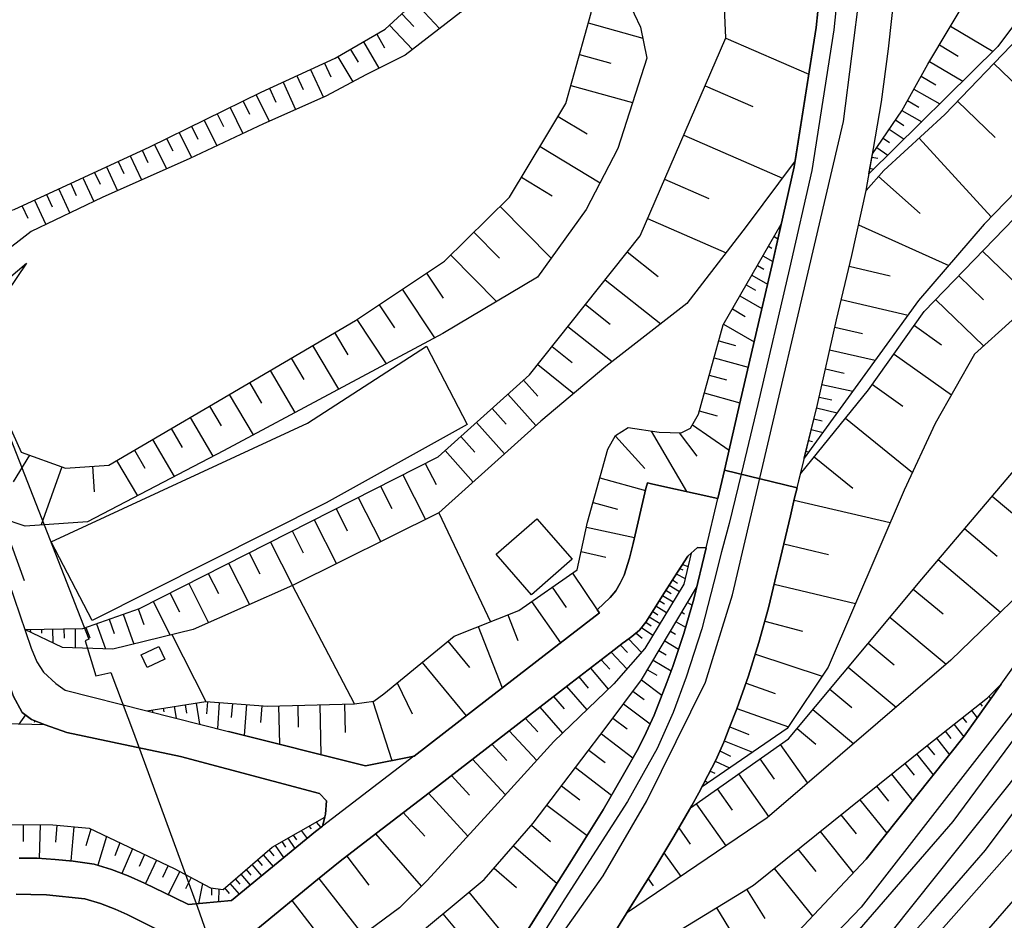
# Model space of a CAD drawing. Extents: x -10 to 410, y -24 to 273.
# Drawn here: x 228 to 283, y 115 to 165 of the extents above; entities that cross this region are included whole.
import ezdxf

# ---------------------------------------------------------------- set-up
doc = ezdxf.new("R2010")
doc.units = 0
doc.linetypes.add('AI9-LType1', pattern=[4.233333, 4.233333])
for name, color, linetype in [('02_GAIKU_POLY', 6, 'Continuous'), ('05_DM_LINE', 7, 'Continuous'), ('06_HOUSE_POLY', 160, 'Continuous'), ('07_HODO_POLY', 1, 'Continuous'), ('08_ROAD_LINE', 3, 'Continuous'), ('09_ROAD_POLY', 5, 'Continuous'), ('12_KASEN_LINE', 4, 'Continuous')]:
    doc.layers.add(name, color=color, linetype=linetype)

msp = doc.modelspace()

# ---------------------------------------------------------------- linework, layer by layer
at = {"layer": '02_GAIKU_POLY', "color": 31, "linetype": 'AI9-LType1'}
for points in [[(226.019623, 145.462956), (231.962069, 130.287138), (231.766732, 130.177756), (232.365489, 128.224731), (233.20127, 128.408355), (234.470098, 125.060583), (238.046107, 115.28323), (243.118321, 100.783168), (243.202382, 100.545112), (244.089149, 99.900534), (247.999333, 103.279484), (252.568563, 106.763854), (255.348066, 109.404519), (260.742396, 117.033339), (263.191515, 121.228776), (266.466078, 127.869198), (267.973996, 132.767607), (274.192738, 159.244199), (275.133938, 166.591899), (276.925043, 190.338081), (276.171257, 204.091935), (273.518533, 249.647122)], [(286.479671, 96.880908), (281.431917, 93.189488), (271.178969, 88.373245), (262.427048, 90.689727), (261.044187, 91.384947), (256.755043, 92.845668), (254.636998, 93.623226), (251.012069, 95.088081), (250.237611, 95.455328), (244.089149, 99.900534), (247.999333, 103.279484), (252.568563, 106.763854), (255.348066, 109.404519), (260.742396, 117.033339), (263.191515, 121.228776), (266.466078, 127.869198), (267.973996, 132.767607), (274.192738, 159.244199), (275.133938, 166.591899)]]:
    msp.add_lwpolyline(points, dxfattribs=at)
at = {"layer": '05_DM_LINE', "color": 253}
for p, q in [((250.197648, 165.947321), (251.588089, 164.447327)), ((249.477968, 165.283279), (250.142871, 164.56067)), ((259.90765, 164.767721), (262.958282, 163.916093)), ((248.793083, 164.642664), (250.067768, 163.271516)), ((280.177903, 164.588059), (282.557775, 163.177809)), ((247.333396, 163.705253), (248.197426, 162.228685)), ((248.072369, 164.138818), (248.51782, 163.377108)), ((267.612606, 163.916093), (272.253149, 161.90054)), ((246.612682, 163.287191), (247.032639, 162.568544)), ((279.557785, 163.537305), (280.60785, 162.912192)), ((245.907471, 162.87309), (246.732571, 161.463013)), ((259.418102, 163.002109), (261.183024, 162.513767)), ((279.007948, 162.607473), (280.862443, 161.505904)), ((244.378193, 162.158233), (245.088227, 160.595882)), ((245.157473, 162.513767), (245.503016, 161.752056)), ((282.602905, 162.498092), (286.843129, 158.41996)), ((242.838235, 161.451299), (243.538279, 159.916165)), ((243.602702, 161.802871), (243.958236, 161.033237)), ((278.538382, 161.783234), (279.367616, 161.310739)), ((242.078247, 161.107479), (242.423101, 160.341979)), ((258.933032, 161.271638), (262.392942, 160.310628)), ((266.458154, 161.252001), (269.12328, 160.091865)), ((278.128071, 161.056836), (279.578456, 160.236386)), ((240.593066, 160.392622), (240.953423, 159.662261)), ((241.32825, 160.752117), (242.057921, 159.267626)), ((277.767714, 160.42001), (278.402645, 160.060687)), ((280.572711, 160.380908), (282.687655, 158.353642)), ((239.867529, 160.03726), (240.578252, 158.580157)), ((277.458344, 159.86535), (278.567665, 159.236447)), ((238.428168, 159.330154), (239.133035, 157.89665)), ((239.142681, 159.681726), (239.498215, 158.962907)), ((258.218175, 159.533242), (259.84805, 158.560692)), ((277.107633, 159.345829), (277.572377, 159.033359)), ((237.718134, 158.982544), (238.067811, 158.271648)), ((276.753133, 158.830271), (277.583401, 158.267687)), ((236.317703, 158.295075), (236.657389, 157.603644)), ((237.012923, 158.638723), (237.70332, 157.228646)), ((265.258228, 158.48645), (270.782438, 156.087975)), ((276.402767, 158.310578), (276.767947, 158.068388)), ((278.418148, 158.318502), (282.458211, 153.908263)), ((234.958268, 157.642746), (235.272805, 156.963029)), ((235.637986, 157.962968), (236.308057, 156.595782)), ((257.213241, 157.845835), (260.572553, 155.822358)), ((276.05309, 157.79502), (276.67803, 157.373168)), ((233.612614, 157.017634), (233.923017, 156.34584)), ((234.28234, 157.326314), (234.913482, 155.978593)), ((275.777482, 157.248111), (276.107867, 157.193506)), ((232.947711, 156.705164), (233.56266, 155.377079)), ((275.673096, 156.630922), (275.88807, 156.591992)), ((231.623416, 156.091937), (232.237676, 154.767642)), ((232.288319, 156.400445), (232.592866, 155.740365)), ((256.173166, 156.131038), (257.892958, 155.095787)), ((264.183013, 156.017695), (266.652458, 154.943514)), ((276.152653, 156.177892), (278.482571, 154.111523)), ((230.282585, 155.470786), (230.902702, 154.127026)), ((230.953345, 155.783256), (231.263059, 155.115424)), ((228.92315, 154.841884), (229.552913, 153.478659)), ((229.602867, 155.158316), (229.918094, 154.48256)), ((228.232753, 154.521662), (228.553147, 153.837983)), ((254.977718, 154.502025), (257.838181, 151.595742)), ((263.227688, 153.818518), (267.623286, 151.908385)), ((270.623275, 153.353602), (270.647735, 153.337927)), ((275.032652, 153.470736), (280.08833, 151.197317)), ((253.512863, 153.056807), (254.953258, 151.595742)), ((270.307704, 152.810655), (270.522678, 152.685598)), ((269.998334, 152.27167), (270.187815, 152.162288)), ((252.213029, 151.775576), (254.777558, 149.170051)), ((262.093218, 151.951276), (263.817833, 150.580128)), ((269.682764, 151.728551), (270.232601, 151.412291)), ((281.977965, 151.986416), (284.83326, 149.228617)), ((228.29821, 151.068471), (228.22793, 151.115324)), ((269.373394, 151.185604), (269.727894, 150.982515)), ((274.512788, 151.162177), (276.812733, 150.611479)), ((250.862552, 150.767714), (251.798239, 149.361426)), ((269.057823, 150.646619), (269.937701, 150.138812)), ((280.64299, 150.607517), (282.022751, 149.271509)), ((249.503117, 149.861481), (251.312826, 147.142612)), ((260.857807, 150.396677), (263.968039, 147.927922)), ((268.748454, 150.107461), (269.267974, 149.802915)), ((268.39292, 149.490272), (269.623164, 148.783339)), ((248.203282, 148.99814), (249.067657, 147.701234)), ((259.758133, 149.013816), (261.142716, 147.912246)), ((267.972963, 148.767664), (268.697466, 148.345812)), ((274.067681, 149.291146), (277.802854, 148.40834)), ((279.352802, 149.271509), (282.022751, 146.693544)), ((246.963048, 148.177863), (248.61256, 145.697394)), ((258.772835, 147.771514), (261.248481, 145.810566)), ((267.477903, 147.912246), (269.187703, 146.92781)), ((273.703535, 147.740336), (275.257962, 147.392726)), ((278.163211, 147.841966), (279.682842, 146.7559)), ((245.71799, 147.435617), (246.453518, 146.185737)), ((244.487402, 146.71697), (245.932964, 144.263718)), ((257.888135, 146.658232), (259.003312, 145.771636)), ((267.213319, 146.982587), (268.142806, 146.72076)), ((243.288509, 146.005903), (243.992342, 144.806665)), ((266.947358, 146.02554), (268.85284, 145.502058)), ((273.413458, 146.463067), (275.972819, 145.88877)), ((277.022884, 146.23638), (280.227856, 143.951248)), ((257.08336, 145.642617), (259.107699, 144.033241)), ((242.112698, 145.318434), (243.492459, 142.963022)), ((266.677951, 145.056779), (267.647746, 144.7872)), ((273.178158, 145.408351), (274.232701, 145.16995)), ((240.958247, 144.638717), (241.633141, 143.482543)), ((256.288232, 144.767735), (257.08336, 143.880968)), ((272.982821, 144.541048), (274.718115, 144.150547)), ((275.807799, 144.537259), (277.507954, 143.322346)), ((239.822399, 143.970885), (241.15255, 141.712969)), ((255.413178, 143.982598), (256.982764, 142.2287)), ((266.402688, 144.06063), (268.39292, 143.513721)), ((272.822624, 143.830153), (273.538515, 143.669956)), ((238.717901, 143.322346), (239.362478, 142.213025)), ((254.538468, 143.197461), (255.322572, 142.318445)), ((266.123291, 143.052767), (267.133049, 142.771647)), ((272.682753, 143.220888), (273.843061, 142.951309)), ((237.628217, 142.685692), (238.897735, 140.513732)), ((253.657558, 142.408362), (255.232655, 140.650502)), ((265.73744, 142.283305), (267.788306, 140.865304)), ((272.538403, 142.615412), (272.992467, 142.50603)), ((274.307804, 142.650552), (278.048145, 139.615251)), ((236.567817, 142.068503), (237.187934, 141.002074)), ((252.77768, 141.623225), (253.567641, 140.740419)), ((261.42797, 141.642689), (263.067491, 139.837976)), ((263.437839, 141.927771), (265.402577, 138.54107)), ((264.992611, 141.830103), (265.987554, 140.525445)), ((272.387853, 142.005975), (273.048277, 141.853701)), ((235.527743, 141.463028), (236.742483, 139.380984)), ((272.237646, 141.396537), (272.453309, 141.345722)), ((228.65271, 140.568509), (227.737693, 139.080227)), ((234.512817, 140.865304), (235.107785, 139.853651)), ((251.897803, 140.830164), (253.477724, 139.072304)), ((272.092952, 140.795024), (272.248326, 140.755922)), ((272.552873, 140.486515), (274.718115, 138.732617)), ((232.163262, 139.963033), (232.267993, 138.533318)), ((233.522697, 140.287217), (234.683005, 138.306803)), ((250.788482, 140.115306), (251.392752, 138.927782)), ((230.458285, 139.927893), (229.297976, 136.670039)), ((249.5324, 139.482614), (250.807775, 136.970795)), ((248.28252, 138.845789), (248.91814, 137.595736)), ((260.552916, 139.30278), (263.112622, 138.595847)), ((282.512988, 138.291128), (286.338078, 135.044987)), ((247.038496, 138.216886), (248.302846, 135.728666)), ((260.17809, 137.935594), (261.543381, 137.560596)), ((271.428049, 138.056689), (276.80791, 136.810598)), ((245.803084, 137.587984), (246.428025, 136.345855)), ((251.548126, 137.341832), (254.437872, 131.255899)), ((244.567673, 136.963044), (245.822377, 134.498078)), ((243.342942, 136.337931), (243.963059, 135.111477)), ((259.81291, 136.556695), (262.498362, 135.978608)), ((280.968207, 136.47074), (282.788251, 134.927854)), ((242.123378, 135.716953), (243.362579, 133.275586)), ((270.847895, 135.615323), (273.352824, 135.017771)), ((240.932753, 135.111477), (241.538401, 133.927915)), ((259.512842, 135.177795), (260.892947, 134.877039)), ((239.772789, 134.525467), (240.947567, 132.212946)), ((265.177957, 134.455187), (265.492494, 134.345805)), ((279.498185, 134.736479), (282.968085, 131.791094)), ((238.647621, 133.951341), (239.218129, 132.826345)), ((259.027772, 133.98252), (260.407533, 131.919941)), ((264.833447, 133.927915), (265.328507, 133.677801)), ((265.032574, 134.240385), (265.203451, 134.162181)), ((237.553114, 133.396509), (238.663468, 131.201294)), ((264.61744, 133.591846), (264.897871, 133.416146)), ((270.312872, 133.365331), (274.873145, 132.283398)), ((236.503049, 132.865275), (237.03256, 131.818483)), ((246.833168, 126.658247), (243.362579, 133.275586)), ((257.892958, 133.19342), (258.682918, 132.056711)), ((264.253293, 133.021682), (264.54337, 132.841848)), ((264.43795, 133.310726), (265.008114, 132.955192)), ((278.097754, 133.076287), (279.763113, 131.693426)), ((235.562882, 132.388818), (236.517863, 130.505901)), ((256.742296, 132.392608), (258.362524, 130.068547)), ((263.882945, 132.435672), (264.177846, 132.252048)), ((264.067603, 132.732467), (264.657403, 132.373143)), ((265.468034, 132.338003), (265.718148, 132.181768)), ((233.8927, 131.677751), (234.492491, 130.006018)), ((234.727791, 131.97868), (235.043362, 131.095874)), ((263.508119, 131.841909), (263.812665, 131.650534)), ((263.697599, 132.138704), (264.293256, 131.77163)), ((265.152463, 131.791094), (265.293368, 131.705139)), ((232.397873, 131.142727), (232.897757, 129.732477)), ((233.10274, 131.392669), (233.383171, 130.60357)), ((255.402498, 131.642611), (255.973006, 130.201355)), ((263.128125, 131.232472), (263.427848, 131.025422)), ((263.322428, 131.537191), (263.928076, 131.162192)), ((264.833447, 131.255899), (265.357791, 130.943429)), ((269.788184, 131.295001), (271.902783, 130.728627)), ((276.788273, 131.506013), (279.932956, 128.888774)), ((228.692673, 130.830257), (228.697496, 130.677812)), ((229.317613, 130.838009), (229.322437, 130.607532)), ((229.942554, 130.84576), (229.953234, 130.072336)), ((230.567494, 130.857473), (230.578518, 130.337953)), ((231.192779, 130.865397), (231.208282, 129.791044)), ((231.807728, 130.931715), (232.017879, 130.345877)), ((253.742307, 130.98253), (255.102775, 127.556727)), ((262.583111, 130.623207), (262.918319, 130.32624)), ((262.897648, 130.927753), (263.527756, 130.502112)), ((264.50823, 130.720875), (264.788317, 130.552927)), ((236.612603, 130.53329), (238.508095, 126.787265)), ((252.052832, 130.158291), (253.257926, 128.693437)), ((262.168321, 130.302813), (262.883179, 129.533351)), ((264.187836, 130.181718), (264.96815, 129.716975)), ((275.578356, 130.056833), (277.027707, 128.845882)), ((261.197493, 129.556778), (262.072548, 128.623157)), ((261.708401, 129.951241), (262.102865, 129.525427)), ((263.867442, 129.646522), (264.267763, 129.408294)), ((250.623462, 128.98248), (253.07258, 125.990415)), ((260.63801, 129.127002), (261.117567, 128.607482)), ((263.548082, 129.111499), (264.55784, 128.513775)), ((269.262807, 129.435683), (273.003147, 128.201305)), ((260.027539, 128.658297), (261.032473, 127.490409)), ((263.227688, 128.572342), (263.742386, 128.267623)), ((274.458355, 128.716863), (277.13795, 126.482547)), ((249.227854, 127.838019), (250.057777, 126.091873)), ((259.378139, 128.162203), (259.913506, 127.541052)), ((262.883179, 127.998216), (264.027639, 127.138837)), ((268.737429, 127.822344), (270.373161, 127.240295)), ((258.692565, 127.638721), (259.822556, 126.326312)), ((262.413268, 127.365352), (263.043376, 126.896647)), ((273.427927, 127.482486), (274.663338, 126.451196)), ((282.767925, 127.505912), (282.793419, 127.486447)), ((238.598012, 126.775552), (238.548058, 126.107548)), ((239.267738, 126.732488), (239.163352, 125.271596)), ((247.852916, 126.795017), (248.913317, 123.486347)), ((257.968061, 127.076309), (258.567508, 126.380916)), ((282.322475, 127.072347), (282.442708, 126.94729)), ((235.508105, 126.318388), (235.527743, 126.185579)), ((236.128223, 126.412267), (236.157506, 126.21693)), ((236.742483, 126.513725), (236.847903, 125.857606)), ((237.3626, 126.607604), (237.43288, 126.14665)), ((237.977894, 126.70131), (238.163241, 125.525499)), ((239.998443, 126.677884), (239.937809, 125.888784)), ((240.788403, 126.615355), (240.65749, 124.896597)), ((241.64761, 126.556788), (241.578364, 125.615416)), ((242.583298, 126.545075), (242.638075, 124.396541)), ((243.657479, 126.572291), (243.687796, 125.353589)), ((244.882899, 126.607604), (244.953524, 123.818454)), ((246.272651, 126.642744), (246.317782, 125.052832)), ((257.20325, 126.482547), (258.467944, 125.017692)), ((261.883067, 126.658247), (263.373416, 125.544964)), ((268.2279, 126.408305), (271.107655, 125.380977)), ((272.47777, 126.341987), (274.758078, 124.435643)), ((281.347857, 126.28721), (281.677897, 125.873109)), ((281.838094, 126.66996), (281.947648, 126.537151)), ((228.418099, 126.037268), (228.043273, 125.521537)), ((228.94761, 125.712912), (228.907647, 125.607492)), ((256.38814, 125.853644), (257.088184, 125.091934)), ((261.288444, 125.853644), (262.088051, 125.25592)), ((280.85762, 125.896536), (281.078451, 125.623168)), ((255.492415, 125.158252), (257.02755, 123.49806)), ((267.828269, 125.373226), (268.892803, 124.935699)), ((271.597892, 125.287271), (272.652436, 124.408255)), ((279.878179, 125.123112), (280.19754, 124.716935)), ((280.367383, 125.513786), (280.923077, 124.810642)), ((260.642833, 124.990304), (262.413268, 123.646544)), ((267.517866, 124.591878), (269.097786, 123.947301)), ((279.387942, 124.7364), (280.12347, 123.806741)), ((254.508152, 124.396541), (255.352889, 123.486347)), ((259.94279, 124.076147), (260.86263, 123.377138)), ((267.272575, 124.025505), (267.86272, 123.740251)), ((270.647735, 124.376904), (272.178046, 122.216829)), ((278.862565, 124.322472), (279.282522, 123.802951)), ((253.43776, 123.56834), (255.282609, 121.572252)), ((267.017982, 123.451207), (267.817589, 123.072247)), ((269.51292, 123.576264), (270.312872, 122.443517)), ((278.277588, 123.853594), (279.218099, 122.681573)), ((259.192792, 123.091884), (261.218164, 121.55296)), ((266.737552, 122.896547), (266.998345, 122.77149)), ((277.623364, 123.322361), (278.147708, 122.66228)), ((252.25816, 122.650567), (253.267917, 121.556749)), ((266.453331, 122.341886), (266.617318, 122.24818)), ((268.317817, 122.73635), (270.003158, 120.345798)), ((276.87819, 122.728771), (278.072605, 121.240489)), ((258.413512, 122.068346), (259.437739, 121.287343)), ((267.128225, 121.896436), (267.96814, 120.705122)), ((276.043099, 122.056632), (276.71317, 121.220852)), ((250.972795, 121.658379), (253.173177, 119.256114)), ((275.102932, 121.294922), (276.612573, 119.415967)), ((257.598058, 120.998299), (259.842882, 119.291254)), ((265.953448, 121.068579), (267.612606, 118.712823)), ((249.557894, 120.572485), (250.762988, 119.256114)), ((274.043221, 120.447428), (274.892782, 119.388751)), ((228.29821, 119.896558), (228.293387, 118.955358)), ((229.237687, 119.892768), (229.18291, 118.005889)), ((230.183021, 119.865207), (230.107574, 118.912294)), ((231.133179, 119.771501), (230.953345, 117.873253)), ((232.072656, 119.646444), (231.798082, 118.720747)), ((243.838002, 119.568585), (244.182856, 119.131057)), ((244.282419, 119.822488), (244.402653, 119.662291)), ((244.677916, 120.045041), (244.947667, 119.740495)), ((256.73265, 119.876921), (257.803041, 118.947434)), ((264.972974, 119.712934), (265.60756, 118.810664)), ((232.947711, 119.236477), (232.46333, 117.631063)), ((243.093172, 119.142771), (243.492459, 118.56055)), ((243.397719, 119.318471), (243.578242, 119.052854)), ((248.013113, 119.388751), (250.567651, 116.447328)), ((272.888081, 119.521731), (274.742575, 117.205249)), ((233.703564, 118.877154), (233.418311, 118.150583)), ((234.407397, 118.541257), (233.812774, 117.165975)), ((242.043107, 118.49027), (242.322504, 118.162297)), ((242.392784, 118.740384), (242.867518, 118.052743)), ((242.757964, 118.951223), (242.977762, 118.63083)), ((255.727715, 118.720747), (258.163398, 116.607525)), ((271.643023, 118.52162), (272.64279, 117.275529)), ((235.088148, 118.220863), (234.782568, 117.556649)), ((235.748229, 117.912183), (235.128111, 116.603735)), ((241.402664, 117.935609), (241.673104, 117.615215)), ((241.723058, 118.212939), (242.272895, 117.560783)), ((246.397708, 118.14266), (247.628296, 116.517608)), ((264.147873, 118.322493), (265.083217, 116.998199)), ((236.402452, 117.603502), (236.093083, 116.943422)), ((240.7729, 117.396452), (241.038173, 117.080192)), ((241.088127, 117.666203), (241.62315, 117.025415)), ((254.642855, 117.470866), (255.892735, 116.388761)), ((270.307704, 117.447439), (272.453309, 114.775423)), ((237.057709, 117.275529), (236.402452, 115.986374)), ((237.692641, 116.935498), (237.378103, 116.306768)), ((240.163463, 116.865218), (240.423223, 116.560672)), ((240.468009, 117.130835), (240.992353, 116.505895)), ((244.838113, 116.888645), (247.303079, 113.732593)), ((263.258005, 116.873142), (263.538436, 116.470755)), ((238.322404, 116.607525), (238.102951, 115.486491)), ((238.833312, 116.361545), (238.828488, 115.955024)), ((239.237421, 116.306768), (239.222952, 115.591911)), ((239.562638, 116.353621), (239.817575, 116.052865)), ((239.862706, 116.607525), (240.373269, 116.002222)), ((268.772569, 116.287131), (269.782671, 114.646577)), ((253.222786, 116.115221), (255.742529, 113.080092)), ((243.328472, 115.646688), (244.52771, 114.107419)), ((267.078271, 115.24809), (269.157387, 111.861561)), ((251.767923, 114.90048), (252.97784, 113.447339))]:
    msp.add_line(p, q, dxfattribs=at)
for points in [[(262.048088, 114.943544), (262.498362, 115.662191), (263.687609, 117.556649), (264.703223, 119.240267), (265.633054, 120.841892), (271.112478, 124.705222), (278.567665, 133.642661), (284.128049, 140.19351), (286.918232, 144.275431), (289.812801, 148.916147), (293.553141, 157.017634), (300.498454, 174.478583), (306.817792, 187.396658), (310.928136, 196.412128), (311.843153, 199.408328)], [(257.697621, 102.900524), (257.32245, 104.400518), (260.517776, 106.138913), (264.123413, 108.345841), (270.772792, 112.986385), (275.458122, 117.96696), (280.953394, 124.853706), (284.682709, 130.091973), (289.772838, 136.107454), (291.793387, 138.705229), (294.748245, 142.978697), (298.687712, 151.115324), (300.423006, 155.478537), (304.732821, 167.49038), (306.227648, 170.853654), (306.942505, 172.541062), (312.617611, 184.517592), (319.882973, 198.568414), (321.343004, 198.166199)], [(316.612543, 198.5567), (315.857723, 195.572386), (309.543207, 182.64656), (304.423107, 173.017691), (297.703448, 155.552779), (294.697602, 148.658282), (291.828526, 143.443441), (286.373218, 135.080127), (280.19754, 129.111499), (269.913241, 120.271729), (262.048088, 114.943544)], [(321.343004, 198.166199), (318.173172, 192.248214), (313.36244, 182.068473), (308.62819, 171.87323), (304.04828, 162.658289), (301.173003, 154.037282), (295.513056, 141.775498), (288.59806, 132.525589), (275.187682, 115.287364), (271.998212, 111.966981), (262.782582, 105.795093), (257.697621, 102.900524)], [(258.128258, 100.357354), (257.897781, 101.720923), (261.32255, 103.537177), (264.862731, 105.701386), (268.248226, 108.053008), (273.508198, 112.201248), (280.333276, 120.068468), (286.463135, 128.373215), (290.177981, 132.755893), (295.977799, 140.416063), (298.173014, 144.888831), (299.772572, 148.185615), (301.628101, 151.912174), (303.257975, 156.490362), (304.552987, 160.541105), (307.482696, 167.748245), (312.33339, 177.748151), (315.012986, 182.947317), (318.647906, 189.978585), (322.213235, 196.873082)], [(323.402482, 196.291206), (318.737478, 187.201321), (314.572358, 179.068484), (310.048258, 170.076268), (306.857756, 162.068488), (302.637858, 150.783389), (298.867546, 143.248104), (291.803033, 132.443423), (285.272854, 124.435643), (275.713059, 112.470654), (269.092963, 107.123177), (264.682897, 104.123188), (261.142716, 102.076112), (258.128258, 100.357354)], [(258.968172, 98.201413), (258.513075, 99.240454), (262.057734, 100.943365), (264.92302, 102.64283), (268.272686, 104.900401), (272.26314, 108.201147), (275.418159, 110.79496), (279.062725, 114.920117), (282.137817, 118.463053), (287.272732, 125.338086), (292.527536, 131.506013), (295.972976, 135.841838), (298.397635, 139.795085), (301.088254, 144.877117), (304.57848, 152.670095), (308.482807, 162.865339), (311.772873, 171.080169), (317.567524, 182.341842), (324.19761, 195.900532)], [(259.697499, 95.82223), (259.432916, 96.818552), (262.942779, 98.587953), (266.152574, 100.381125), (270.003158, 102.79097), (273.312861, 105.466775), (277.152764, 108.877075), (281.817768, 113.482479), (286.593015, 118.97086), (294.913265, 131.033346), (300.83814, 138.595847), (302.817692, 142.291056), (306.062627, 149.64668), (310.237739, 159.857598), (314.522748, 170.193401), (319.843009, 181.150528), (326.642939, 194.705256)], [(309.357861, 194.603625), (306.923212, 190.353583), (303.072629, 181.841958), (299.697469, 175.525548), (295.183016, 164.787185), (290.902485, 155.220844), (287.842896, 151.935601), (281.5177, 146.23638), (279.328342, 142.353585), (277.588224, 138.627025), (273.33801, 128.70515), (271.032552, 125.275557), (266.282454, 122.021493)], [(274.652658, 187.8223), (274.847995, 186.271662), (274.352935, 180.666147), (273.503375, 172.595839), (272.66346, 164.517607), (271.492472, 157.04106), (268.753277, 153.373239), (265.428071, 149.06842), (260.89777, 145.537198), (257.26285, 142.482604), (251.548126, 137.341832), (243.362579, 133.275586), (237.812874, 130.826295), (233.317714, 129.720764), (230.487568, 129.818433), (228.39295, 130.826295)], [(228.39295, 130.826295), (231.637885, 130.873149), (234.802894, 132.002106), (251.512986, 140.486515), (256.62344, 145.068492), (262.812899, 152.861471), (267.617429, 163.927806), (267.432772, 167.73257), (267.878223, 171.490308), (268.82838, 180.322327), (271.397732, 183.271501), (274.652658, 187.8223)], [(223.053052, 164.377047), (222.242421, 163.740393), (221.213026, 161.650426), (221.708431, 160.240348), (222.298231, 158.861449), (224.027669, 154.58798), (225.543167, 153.830231), (227.797982, 154.322363), (235.373402, 157.83016), (241.61247, 160.892677), (245.757954, 162.787307), (248.548136, 164.416149), (252.42318, 168.005938), (256.092896, 172.43168), (257.347944, 172.982551), (259.437739, 173.252129), (261.913384, 173.666058), (265.732617, 176.771639), (268.347789, 179.771628)], [(268.347789, 179.771628), (267.508219, 177.748151), (266.427837, 176.025431), (265.41808, 174.517685), (264.373183, 172.802889), (262.862508, 171.400563), (261.272597, 171.05278), (259.157652, 170.873119), (258.232644, 170.77545), (257.567741, 170.380987), (256.057756, 169.138858), (252.78836, 165.376986), (249.67296, 162.966969), (247.508062, 161.877113), (245.232576, 160.6622), (241.737527, 159.127066), (237.617537, 157.185582), (232.717923, 154.998119), (228.737459, 153.087986), (226.972881, 151.732513)], [(271.998212, 140.408312), (272.732707, 143.416052), (273.793107, 148.146513), (274.652658, 151.755939), (275.453299, 155.388793), (276.447553, 156.513789), (279.857509, 159.638835), (284.022629, 163.97087), (286.543061, 167.005999), (288.46818, 170.11537), (290.123204, 174.05277), (291.972876, 178.630957), (295.503065, 177.185739)], [(275.617285, 156.322413), (275.812622, 157.443448), (277.447664, 159.853636), (278.918376, 162.4552), (281.347857, 166.556759), (283.262986, 168.826215), (284.96314, 171.216939), (286.567521, 174.627067), (287.463246, 178.615282), (290.197618, 178.142615)], [(290.197618, 178.142615), (289.253318, 174.322348), (288.59806, 171.775562), (287.602772, 169.865256), (286.383209, 168.240377), (282.828559, 163.447388), (275.617285, 156.322413)], [(295.503065, 177.185739), (294.538439, 174.748162), (292.348047, 170.552897), (289.312918, 162.326354), (287.458423, 159.056786), (282.057891, 153.498124), (278.397822, 149.228617), (271.998212, 140.408312)], [(259.157652, 170.873119), (261.762834, 166.794987), (262.828402, 164.52553), (263.197716, 162.795059), (261.562674, 157.748166), (259.798096, 154.322363), (257.072681, 150.533275), (251.767923, 147.388764), (239.492358, 140.822412), (231.883176, 136.845738), (228.407419, 136.611472), (227.078301, 137.05675), (223.543289, 146.802753), (224.553046, 148.001991), (228.472876, 151.326336)], [(228.472876, 151.326336), (226.328304, 148.16615), (225.557981, 146.970874), (226.222884, 145.080206), (228.173153, 140.736457), (230.668091, 139.853651), (233.07828, 140.025562), (238.932875, 143.447403), (246.887945, 148.123086), (251.862663, 151.435718), (255.503095, 155.017756), (257.59289, 158.482488), (258.652601, 160.267737), (260.067502, 165.326343), (260.157419, 167.857454), (259.157652, 170.873119)], [(266.282454, 122.021493), (266.607671, 122.642643), (267.043132, 123.505984), (267.487549, 124.513847), (267.798296, 125.302774), (268.217909, 126.377127), (268.883157, 128.228693), (269.463311, 130.088011), (269.987655, 132.033285), (270.447575, 133.916201), (270.572632, 134.435722), (271.217898, 137.185597), (271.458366, 138.185708), (271.593069, 138.756044), (271.782549, 139.541181), (275.593169, 144.236502), (278.713048, 148.611428), (285.977721, 156.127077), (288.55293, 158.533303), (289.803155, 161.060626), (292.227813, 167.572373)], [(309.742334, 162.685677), (307.922979, 158.127127), (302.503155, 144.216865), (298.538194, 137.525456), (291.592882, 128.486386), (285.173291, 120.248302), (274.697445, 108.373058), (268.78256, 103.752151), (263.873299, 100.763875), (258.968172, 98.201413)], [(235.203559, 126.271535), (239.782435, 125.115361), (247.453285, 123.18559), (250.163197, 123.740251), (254.237712, 126.892685), (257.862641, 129.681662), (260.548093, 131.755954), (260.407533, 131.919941), (261.13307, 132.607582), (261.447607, 132.990332), (261.703234, 133.416146), (261.913384, 133.865386), (262.222754, 134.818472), (262.418091, 135.630998), (263.138116, 138.71298), (263.218042, 139.037164), (263.527756, 138.962922), (267.152686, 138.146606), (267.532335, 139.728594), (268.423237, 143.646529), (270.197461, 151.255884), (270.713192, 153.505876)], [(235.203559, 126.271535), (238.508095, 126.787265), (241.972827, 126.533362), (246.833168, 126.658247), (247.918373, 126.80673), (248.473033, 127.220831), (252.413189, 130.451297), (256.022616, 131.888763), (259.293389, 134.162181), (259.867342, 136.826274), (260.998367, 140.916119), (261.442784, 141.670078), (262.147651, 142.123108), (263.873299, 141.861453), (265.107677, 141.830103), (265.633054, 142.09193), (266.072648, 142.881029), (267.458266, 147.873145), (270.713192, 153.505876)], [(259.003312, 134.755943), (256.737473, 132.767607), (254.753098, 135.033274), (257.032373, 137.021611), (259.003312, 134.755943)], [(194.80792, 133.795106), (198.588223, 135.002096), (201.017877, 135.732456), (206.998218, 136.05285), (216.538376, 135.775519), (219.623459, 135.752093), (222.098071, 135.587934), (225.163173, 134.587995), (225.352653, 134.037297), (227.197502, 128.697399), (227.732525, 127.103697), (228.242399, 126.166115), (228.762953, 125.783365), (229.522597, 125.482608)], [(265.678185, 135.095802), (265.25306, 133.357579), (263.078516, 129.752115), (261.33323, 127.783242), (257.987698, 124.552776), (254.298001, 120.482568), (250.902515, 116.775646), (249.347743, 115.252224), (245.143004, 112.123044), (242.862695, 110.502127), (239.277729, 107.420144), (237.217906, 105.482623), (234.862495, 104.228608), (233.212983, 102.638696), (232.548079, 101.845635), (231.173142, 101.123199), (228.65271, 99.498147), (227.253312, 98.64273)], [(241.31757, 114.001999), (244.767833, 116.826289), (246.027705, 117.86154), (247.817776, 119.232688), (251.013102, 121.685596), (255.878266, 125.455219), (258.937855, 127.822344), (261.367337, 129.685624), (261.887891, 130.088011), (261.927854, 130.1154), (262.342988, 130.43166), (262.782582, 130.77548), (263.132948, 131.236434), (263.572542, 131.935616), (264.168199, 132.892664), (264.897871, 134.033335), (265.47768, 134.91614), (265.678185, 135.095802)], [(229.522597, 125.482608), (227.267782, 125.544964), (226.128144, 127.130914), (224.027669, 132.455136), (222.482544, 133.107465), (217.963268, 133.130892), (207.817806, 133.326229), (202.748348, 133.466961), (199.383006, 133.607521), (194.80792, 133.795106)], [(216.107739, 93.595665), (215.272648, 95.669957), (218.192711, 96.326248), (222.263091, 97.002176), (223.968069, 97.111385), (226.652488, 97.595766), (227.833122, 98.533176), (230.248134, 99.892611), (232.68795, 101.447382), (236.048296, 102.623193), (238.357544, 103.267771), (239.918172, 105.091949), (241.90737, 107.435647), (244.333407, 109.498226), (249.1779, 112.752119), (254.088194, 116.838002), (256.822567, 119.982685), (260.913273, 125.353589), (262.892825, 128.005968), (265.973085, 133.177917)], [(265.973085, 133.177917), (265.817711, 132.525589), (265.258228, 130.591857), (264.647757, 128.748214), (264.307726, 127.845771), (263.593213, 126.033306), (263.152585, 125.060583), (262.713336, 124.177778), (261.812788, 122.568574), (260.742396, 120.736472), (258.968172, 117.89668), (258.258138, 116.763932), (255.982652, 113.150372)], [(283.022862, 127.756026), (280.953394, 124.853706), (275.458122, 117.96696), (270.772792, 112.986385), (264.123413, 108.345841), (260.517776, 106.138913), (257.32245, 104.400518), (252.567529, 103.505827)], [(252.567529, 103.505827), (253.477724, 104.177965), (254.163298, 104.701275), (254.977718, 105.427846), (255.812809, 106.216772), (256.373326, 106.818631), (257.078537, 107.607558), (257.673161, 108.337918), (258.232644, 109.033483), (258.697388, 109.650499), (259.298212, 110.521764), (264.128236, 113.435626), (269.14774, 116.517608), (278.867388, 124.326261), (282.253228, 127.002067), (283.022862, 127.756026)], [(151.722866, 118.498193), (157.227785, 118.916083), (166.927968, 118.90816), (172.317647, 118.998077), (176.998326, 119.232688), (182.01783, 119.470744), (188.647744, 119.002211), (195.703472, 119.158274), (202.692537, 119.21684), (206.242364, 119.338108), (213.897711, 119.615438), (218.987495, 119.830067), (225.913515, 119.912061), (229.953234, 119.888634), (231.977916, 119.693297), (236.74834, 117.435726), (238.777501, 116.365335), (239.477889, 116.275418), (242.227764, 118.646677), (245.172976, 120.326161)], [(245.172976, 120.326161), (245.038273, 119.810775), (244.65759, 119.521731), (239.958135, 115.662191), (237.548291, 115.431714), (236.74834, 115.818598), (235.088148, 116.623028), (234.168308, 117.025415), (233.227797, 117.392662), (232.267993, 117.693419), (231.092871, 117.86154), (230.088281, 117.955246), (229.072667, 118.013813), (228.067733, 118.021737)]]:
    msp.add_lwpolyline(points, dxfattribs=at)
at = {"layer": '06_HOUSE_POLY', "color": 255}
for points in [[(232.146726, 131.322389), (229.851948, 135.728666), (244.202493, 142.373222), (250.851872, 146.673907), (253.141827, 142.287267), (245.242567, 137.904416), (232.146726, 131.322389)], [(235.237665, 128.693437), (234.896601, 129.408294), (235.887066, 129.876999), (236.226752, 129.158352), (235.237665, 128.693437)]]:
    msp.add_lwpolyline(points, close=True, dxfattribs=at)
at = {"layer": '07_HODO_POLY', "color": 253}
for points in [[(255.527555, 112.435514), (258.258138, 116.763932), (258.968172, 117.89668), (260.742396, 120.736472), (261.812788, 122.568574), (262.713336, 124.177778), (263.152585, 125.060583), (263.593213, 126.033306), (264.307726, 127.845771), (264.647757, 128.748214), (265.258228, 130.591857), (265.817711, 132.525589), (266.503285, 135.396559), (267.152686, 138.146606), (267.533369, 139.728594), (268.423237, 143.646529), (270.197461, 151.255884), (271.437695, 156.705164), (272.66346, 164.517607), (273.503375, 172.595839)], [(274.498318, 172.490419), (273.65737, 164.38876), (272.422993, 156.51775), (271.173112, 151.033331), (269.392687, 143.416052), (268.458377, 139.506041), (267.798296, 136.748242), (267.413479, 135.377094), (267.357669, 135.158331), (266.928065, 133.478674), (266.272808, 130.861435), (265.388108, 128.15049), (264.65258, 126.177828), (263.758233, 124.158141), (262.098041, 121.201215), (258.607815, 115.748318), (257.367581, 113.794949)]]:
    msp.add_lwpolyline(points, dxfattribs=at)
at = {"layer": '08_ROAD_LINE', "color": 253}
for p, q in [((268.423237, 143.646529), (267.532335, 139.728594)), ((271.593069, 138.756044), (272.732707, 143.416052)), ((267.152686, 138.146606), (267.532335, 139.728594)), ((247.453285, 123.18559), (239.782435, 125.115361)), ((250.163197, 123.740251), (247.453285, 123.18559))]:
    msp.add_line(p, q, dxfattribs=at)
for points in [[(272.732707, 143.416052), (273.793107, 148.146513), (274.652658, 151.755939), (275.453299, 155.388793), (275.867399, 157.748166), (276.322496, 160.357482), (276.708347, 163.310617), (277.66815, 172.002077), (278.328575, 178.044946), (278.763002, 182.845859), (278.928022, 184.728604), (279.007948, 186.490253), (279.093042, 188.697354), (279.117502, 189.728643), (279.102688, 191.68563), (278.793319, 196.021627), (278.418148, 200.275458), (278.197662, 202.361464), (277.817668, 204.337915), (277.517944, 205.982604), (277.088341, 207.935628), (276.60775, 210.01371)], [(259.437739, 173.252129), (261.913384, 173.666058), (265.732617, 176.771639), (271.397732, 183.271501), (274.652658, 187.8223), (274.847995, 186.271662), (274.352935, 180.666147), (273.503375, 172.595839), (272.66346, 164.517607), (271.437695, 156.705164), (270.197461, 151.255884), (268.423237, 143.646529)], [(225.237587, 140.037275), (228.748139, 129.783293), (229.048207, 129.01762), (229.433024, 128.42782), (230.117565, 127.791166), (230.642942, 127.416168), (239.782435, 125.115361)], [(250.163197, 123.740251), (254.237712, 126.892685), (257.862641, 129.681662), (260.548093, 131.755954), (260.407533, 131.919941), (261.13307, 132.607582), (261.447607, 132.990332), (261.703234, 133.416146), (261.913384, 133.865386), (262.222754, 134.818472), (262.418091, 135.630998), (263.138116, 138.71298), (263.218042, 139.037164), (263.527756, 138.962922), (267.152686, 138.146606)], [(271.593069, 138.756044), (271.458366, 138.185708), (271.217898, 137.185597), (270.572632, 134.435722), (270.447575, 133.916201), (269.987655, 132.033285), (269.463311, 130.088011), (268.883157, 128.228693), (268.217909, 126.377127), (267.798296, 125.302774), (267.487549, 124.513847), (267.043132, 123.505984), (266.607671, 122.642643), (266.102965, 121.677672), (265.713325, 120.978662), (264.703223, 119.240267), (263.687609, 117.556649), (262.498362, 115.662191), (259.388129, 110.646476)], [(266.503285, 135.396559), (266.03234, 135.416196), (265.47768, 134.91614), (264.897871, 134.033335), (264.168199, 132.892664), (263.572542, 131.935616), (263.132948, 131.236434), (262.782582, 130.77548), (262.342988, 130.43166), (261.927854, 130.1154), (261.887891, 130.088011), (261.367337, 129.685624), (258.937855, 127.822344), (255.878266, 125.455219), (251.013102, 121.685596), (247.817776, 119.232688), (246.027705, 117.86154), (244.767833, 116.826289), (241.31757, 114.001999)], [(255.527555, 112.435514), (258.258138, 116.763932), (258.968172, 117.89668), (260.742396, 120.736472), (261.812788, 122.568574), (262.713336, 124.177778), (263.152585, 125.060583), (263.593213, 126.033306), (264.307726, 127.845771), (264.647757, 128.748214), (265.258228, 130.591857), (265.817711, 132.525589), (266.503285, 135.396559)], [(227.732525, 127.103697), (228.242399, 126.166115), (228.762953, 125.783365), (229.522597, 125.482608), (230.727691, 125.056794), (233.28843, 124.513847), (237.088026, 123.716824), (244.867396, 121.650456), (245.267716, 121.232566)], [(245.267716, 121.232566), (245.213284, 120.486358), (245.038273, 119.810775)], [(228.067733, 118.021737), (229.072667, 118.013813), (230.088281, 117.955246), (231.092871, 117.86154), (232.267993, 117.693419), (233.227797, 117.392662), (234.168308, 117.025415), (235.088148, 116.623028), (236.74834, 115.818598), (237.548291, 115.431714), (239.958135, 115.662191), (244.65759, 119.521731), (245.038273, 119.810775)], [(225.838067, 103.931641), (229.373424, 106.736293), (236.007989, 112.392795), (235.867429, 113.99821), (234.107674, 114.877053), (233.447594, 115.169887), (232.623183, 115.478567), (231.737448, 115.755897), (229.592877, 115.966737), (228.72299, 115.998088), (227.902713, 116.013935)]]:
    msp.add_lwpolyline(points, dxfattribs=at)
at = {"layer": '09_ROAD_POLY', "color": 7}
for points in [[(273.503375, 172.595839), (272.66346, 164.517607), (271.437695, 156.705164), (270.197461, 151.255884), (268.423237, 143.646529), (267.533369, 139.728594), (271.593069, 138.756044), (272.732707, 143.416052), (273.793107, 148.146513), (274.652658, 151.755939), (275.453299, 155.388793), (275.867399, 157.748166), (276.322496, 160.357482), (276.708347, 163.310617), (277.66815, 172.002077)], [(225.237587, 140.037275), (228.748139, 129.783293), (229.048207, 129.01762), (229.433024, 128.42782), (230.117565, 127.791166), (230.642942, 127.416168), (239.782435, 125.115361), (247.453285, 123.18559), (250.159408, 123.740251), (245.038273, 119.814564), (245.213284, 120.486358), (245.267716, 121.232566), (244.867396, 121.650456), (237.088026, 123.716824), (233.28843, 124.513847), (230.727691, 125.056794), (229.522597, 125.482608), (228.762953, 125.783365), (228.242399, 126.166115), (227.732525, 127.103697)], [(259.388129, 110.646476), (262.498362, 115.662191), (263.687609, 117.556649), (264.703223, 119.240267), (265.713325, 120.978662), (266.102965, 121.677672), (266.607671, 122.642643), (267.043132, 123.505984), (267.487549, 124.513847), (267.798296, 125.302774), (268.217909, 126.377127), (268.883157, 128.228693), (269.463311, 130.088011), (269.987655, 132.033285), (270.447575, 133.916201), (270.572632, 134.435722), (271.217898, 137.185597), (271.458366, 138.185708), (271.593069, 138.756044), (267.533369, 139.728594), (267.532335, 139.728594), (267.152686, 138.146606), (263.527756, 138.962922), (263.218042, 139.037164), (263.138116, 138.71298), (262.418091, 135.630998), (262.222754, 134.818472), (261.913384, 133.865386), (261.703234, 133.416146), (261.447607, 132.990332), (261.13307, 132.607582), (260.407533, 131.919941), (260.548093, 131.755954), (257.862641, 129.681662), (254.237712, 126.892685), (250.163197, 123.740251), (250.159408, 123.740251), (245.038273, 119.814564), (245.038273, 119.810775), (244.65759, 119.521731), (239.958135, 115.662191), (237.548291, 115.431714), (236.74834, 115.818598), (235.088148, 116.623028), (234.168308, 117.025415), (233.227797, 117.392662), (232.267993, 117.693419), (231.092871, 117.86154), (230.088281, 117.955246), (229.072667, 118.013813), (228.067733, 118.021737)], [(241.31757, 114.001999), (244.767833, 116.826289), (246.027705, 117.86154), (247.817776, 119.232688), (251.013102, 121.685596), (255.878266, 125.455219), (258.937855, 127.822344), (261.367337, 129.685624), (261.887891, 130.088011), (261.927854, 130.1154), (262.342988, 130.43166), (262.782582, 130.77548), (263.132948, 131.236434), (263.572542, 131.935616), (264.168199, 132.892664), (264.897871, 134.033335), (265.47768, 134.91614), (266.03234, 135.416196), (266.503285, 135.396559), (265.817711, 132.525589), (265.258228, 130.591857), (264.647757, 128.748214), (264.307726, 127.845771), (263.593213, 126.033306), (263.152585, 125.060583), (262.713336, 124.177778), (261.812788, 122.568574), (260.742396, 120.736472), (258.968172, 117.89668), (258.258138, 116.763932), (255.527555, 112.435514)], [(227.902713, 116.013935), (228.72299, 115.998088), (229.592877, 115.966737), (231.737448, 115.755897), (232.623183, 115.478567), (233.447594, 115.169887), (234.107674, 114.877053), (235.867429, 113.99821), (236.007989, 112.392795), (229.373424, 106.736293), (225.838067, 103.931641)]]:
    msp.add_lwpolyline(points, dxfattribs=at)
at = {"layer": '12_KASEN_LINE', "color": 7}
msp.add_line((223.542255, 146.802753), (228.341962, 133.568419), dxfattribs=at)

doc.saveas('drawing.dxf')
